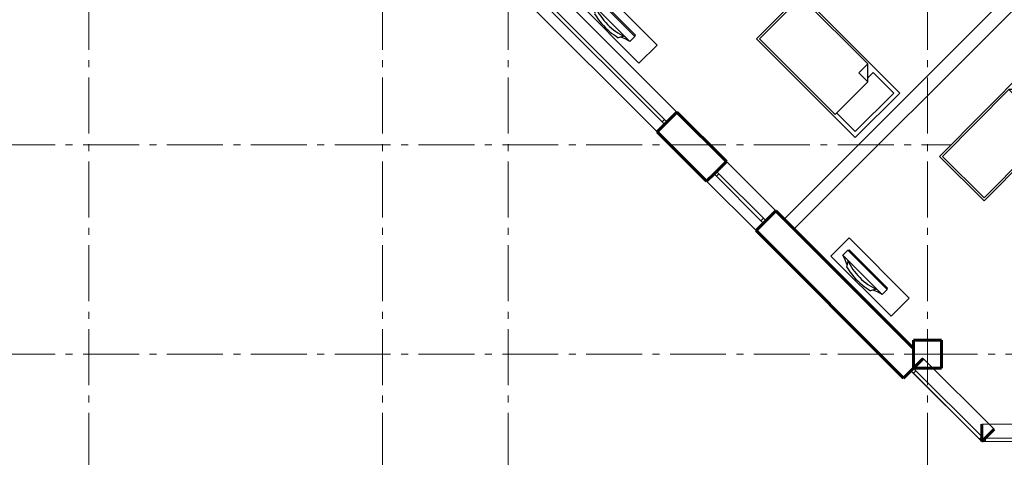
# Model space of a CAD drawing. Units: millimetres. Extents: x -106844 to 28213, y -1882 to 115678.
# Drawn here: x 21823 to 21964, y 698 to 761 of the extents above; entities that cross this region are included whole.
import ezdxf

# ---------------------------------------------------------------- set-up
doc = ezdxf.new("R2010")
doc.units = ezdxf.units.MM
doc.set_wipeout_variables(frame=1)
doc.linetypes.add('GOST2.303 6', pattern=[12, 8, -1.5, 1, -1.5])
doc.linetypes.add('Wipeout_Contour', pattern=[1000, 0, -1000])
for name, color, linetype, lineweight in [('2D-чертеж - Общий_Ном_пера__202', 7, 'Continuous', 13), ('Интерьер- Перегородка_Ном_пера__204', 7, 'Continuous', 35), ('Интерьер- Перегородка_Ном_пера__205', 7, 'Continuous', 60), ('Конструктивный - Несущий_Ном_пера__201', 7, 'Continuous', 5), ('Конструктивный - Несущий_Ном_пера__205', 7, 'Continuous', 60), ('Окна ArchiCAD_Ном_пера__203', 7, 'Continuous', 20), ('Окна ArchiCAD_Ном_пера__205', 7, 'Continuous', 60)]:
    doc.layers.add(name, color=color, linetype=linetype, lineweight=lineweight)
for name, color, linetype in [('B-FURNITURE', 22, 'Continuous'), ('RAMKA', 7, 'Continuous'), ('Обозначение', 7, 'Continuous'), ('Окна ArchiCAD', 7, 'Continuous'), ('Технология', 1, 'Continuous')]:
    doc.layers.add(name, color=color, linetype=linetype)

# ---------------------------------------------------------------- blocks, each defined once
blk = doc.blocks.new('Окно металлическое криволинейное 13_33')
at = {"layer": 'Окна ArchiCAD_Ном_пера__203', "linetype": 'Continuous'}
for p, q in [((-2460, 0), (2460, 0)), ((-2460, 0), (-2410, 0)), ((-2410, 0), (-2410, -50)), ((-2410, 0), (2410, 0)), ((2410, -50), (2410, 0)), ((2410, 0), (2460, 0)), ((-2410, -50), (-2460, -50)), ((2410, -50), (-2410, -50)), ((2460, -50), (2410, -50)), ((-2460, -250), (2460, -250))]:
    blk.add_line(p, q, dxfattribs=at)
at = {"layer": 'Окна ArchiCAD_Ном_пера__205', "linetype": 'Continuous'}
for p, q in [((-2460, 0), (-2460, -50)), ((2460, 0), (2460, -50))]:
    blk.add_line(p, q, dxfattribs=at)
blk = doc.blocks.new('Окно металлическое криволинейное 13_26')
at = {"layer": 'Окна ArchiCAD_Ном_пера__203', "linetype": 'Continuous'}
for p, q in [((-500, 150), (500, 150)), ((-500, 0), (-450, 0)), ((-450, 0), (-450, -50)), ((-450, 0), (450, 0)), ((450, -50), (450, 0)), ((450, 0), (500, 0)), ((-450, -50), (-500, -50)), ((450, -50), (-450, -50)), ((500, -50), (450, -50)), ((-500, -250), (500, -250))]:
    blk.add_line(p, q, dxfattribs=at)
at = {"layer": 'Окна ArchiCAD_Ном_пера__205', "linetype": 'Continuous'}
for p, q in [((-500, 0), (-500, -50)), ((500, 0), (500, -50))]:
    blk.add_line(p, q, dxfattribs=at)
blk = doc.blocks.new('Окно металлическое криволинейное 13_37')
at = {"layer": 'Окна ArchiCAD_Ном_пера__203', "linetype": 'Continuous'}
for p, q in [((-1500, 150), (1500, 150)), ((-1500, 0), (-1450, 0)), ((-1450, 0), (-1450, -50)), ((-1450, 0), (1450, 0)), ((1450, -50), (1450, 0)), ((1450, 0), (1500, 0)), ((-1450, -50), (-1500, -50)), ((1450, -50), (-1450, -50)), ((1500, -50), (1450, -50)), ((-1500, -250), (1500, -250))]:
    blk.add_line(p, q, dxfattribs=at)
at = {"layer": 'Окна ArchiCAD_Ном_пера__205', "linetype": 'Continuous'}
for p, q in [((-1500, 0), (-1500, -50)), ((1500, 0), (1500, -50))]:
    blk.add_line(p, q, dxfattribs=at)
blk = doc.blocks.new('Окно металлическое криволинейное 13_36')
at = {"layer": 'Окна ArchiCAD_Ном_пера__203', "linetype": 'Continuous'}
for p, q in [((-717, 0), (717, 0)), ((-717, 0), (-667, 0)), ((-667, 0), (-667, -50)), ((-667, 0), (667, 0)), ((667, -50), (667, 0)), ((667, 0), (717, 0)), ((-667, -50), (-717, -50)), ((667, -50), (-667, -50)), ((717, -50), (667, -50)), ((-717, -250), (717, -250))]:
    blk.add_line(p, q, dxfattribs=at)
at = {"layer": 'Окна ArchiCAD_Ном_пера__205', "linetype": 'Continuous'}
for p, q in [((-717, 0), (-717, -50)), ((717, 0), (717, -50))]:
    blk.add_line(p, q, dxfattribs=at)
blk = doc.blocks.new('AUDIT_I_140625133120-9')
at = {"linetype": 'Wipeout_Contour', "ltscale": 5093.539686}
blk.add_wipeout([(0, 0), (900, 0), (900, 2000), (0, 2000)], dxfattribs=at).dxf.layer = 'RAMKA'
blk = doc.blocks.new('A$C7243045C')
at = {"layer": 'Технология', "linetype": 'Continuous', "extrusion": (0, 0, -1), "xscale": 0.01000000000203727, "yscale": 0.01000000000203727, "zscale": -1, "rotation": 90}
blk.add_blockref('AUDIT_I_140625133120-9', (0, 0), dxfattribs=at)
at = {"layer": 'Технология', "linetype": 'Continuous'}
for p, q in [((0, 0), (0, 9)), ((0, 9), (20, 9)), ((0.3, 0.3), (0.3, 8.7)), ((0.3, 8.7), (13.8, 8.7)), ((13.8, 8.7), (13.8, 6.9)), ((15.6, 6.9), (13.8, 8.7)), ((20, 9), (20, 0)), ((19.4, 8.4), (15.2, 8.4)), ((15.2, 8.4), (15.2, 7.3)), ((19.4, 0.6), (19.4, 8.4)), ((13.8, 6.9), (15.6, 6.9)), ((15.6, 6.9), (15.6, 0.3)), ((15.6, 0.3), (0.3, 0.3)), ((15.6, 0.6), (19.4, 0.6)), ((20, 0), (0, 0))]:
    blk.add_line(p, q, dxfattribs=at)
blk = doc.blocks.new('иьтваиьаиьва')
at = {"layer": 'B-FURNITURE', "ltscale": 800}
for points in [[(564456, -315176), (563812, -315613)], [(564475, -315186), (564456, -315176)], [(564439, -315337), (564446, -315423)], [(563815, -315634), (563812, -315613)], [(563968, -315657), (564045, -315694)]]:
    blk.add_lwpolyline(points, dxfattribs=at)
at = {"layer": 'B-FURNITURE'}
blk.add_lwpolyline([(564532, -315270), (563872, -315718), (563815, -315634), (564475, -315186)], close=True, dxfattribs=at)
at = {"layer": 'B-FURNITURE', "ltscale": 800}
for centre, radius, start, end in [((563762, -314846), 838, 283.2069, 325.1437), ((564880, -315607), 485, 135.9027, 154.1189), ((563698, -314752), 1005, 309.7652, 318.1074), ((563698, -314752), 1005, 290.2432, 309.7737), ((564057, -316166), 485, 94.2316, 112.4479)]:
    blk.add_arc(centre, radius, start, end, dxfattribs=at)
blk = doc.blocks.new('A$C77922969')
at = {"layer": 'B-FURNITURE', "color": 33}
for p, q in [((0, 2.56), (8.5, 11.28)), ((8.5, 11.28), (11.13, 8.72)), ((11.13, 8.72), (2.63, 0)), ((2.63, 0), (0, 2.56))]:
    blk.add_line(p, q, dxfattribs=at)
at = {"xscale": 0.009999999998969444, "yscale": 0.009999999998969444, "rotation": 191.5504764810581}
blk.add_blockref('иьтваиьаиьва', (6165.34, -1954.59), dxfattribs=at)

msp = doc.modelspace()

# ---------------------------------------------------------------- linework, layer by layer
at = {"layer": '2D-чертеж - Общий_Ном_пера__202', "linetype": 'GOST2.303 6'}
for p, q in [((21832.581, 896.457), (21832.581, 675.305)), ((21874.581, 896.457), (21874.581, 675.305)), ((21892.581, 896.457), (21892.581, 675.305)), ((21952.581, 896.457), (21952.581, 675.305)), ((22283.762, 742.862), (21788.295, 742.862)), ((22283.762, 712.862), (21788.295, 712.862))]:
    msp.add_line(p, q, dxfattribs=at)
at = {"layer": 'Интерьер- Перегородка_Ном_пера__204', "linetype": 'Continuous'}
for p, q in [((21974.141, 774.276), (21932.068, 732.203)), ((21933.483, 730.789), (21975.556, 772.862)), ((21932.068, 732.203), (21933.483, 730.789))]:
    msp.add_line(p, q, dxfattribs=at)
at = {"layer": 'Интерьер- Перегородка_Ном_пера__205', "linetype": 'Continuous'}
for p, q in [((21915.33, 746.113), (21916.744, 747.527)), ((21923.815, 740.456), (21916.744, 747.527)), ((21913.916, 744.699), (21914.977, 745.76)), ((21914.977, 745.76), (21915.33, 746.113)), ((21913.916, 744.699), (21920.987, 737.628)), ((21922.401, 739.042), (21923.815, 740.456)), ((21920.987, 737.628), (21922.048, 738.689)), ((21922.048, 738.689), (21922.401, 739.042)), ((21929.472, 731.971), (21930.886, 733.385)), ((21950.581, 713.69), (21930.886, 733.385)), ((21928.058, 730.557), (21929.119, 731.618)), ((21929.119, 731.618), (21929.472, 731.971)), ((21928.058, 730.557), (21949.167, 709.448)), ((21950.581, 710.862), (21951.996, 712.276)), ((21949.167, 709.448), (21950.228, 710.508)), ((21950.228, 710.508), (21950.581, 710.862)), ((21960.374, 700.862), (21960.374, 702.862)), ((21960.728, 700.716), (21962.142, 702.13)), ((21960.374, 700.362), (21960.374, 700.862)), ((21960.374, 700.362), (21960.728, 700.716))]:
    msp.add_line(p, q, dxfattribs=at)
at = {"layer": 'Конструктивный - Несущий_Ном_пера__201', "linetype": 'Continuous'}
for p, q in [((21952.581, 713.662), (21952.581, 715.662)), ((21951.781, 712.862), (21949.781, 712.862)), ((21952.581, 712.062), (21952.581, 710.062)), ((21953.381, 712.862), (21955.381, 712.862))]:
    msp.add_line(p, q, dxfattribs=at)
msp.add_point((21952.581, 712.862), dxfattribs=at)
at = {"layer": 'Конструктивный - Несущий_Ном_пера__205', "linetype": 'Continuous'}
for p, q in [((21954.581, 714.862), (21950.581, 714.862)), ((21950.581, 714.862), (21950.581, 710.862)), ((21954.581, 710.862), (21954.581, 714.862)), ((21950.581, 710.862), (21954.581, 710.862))]:
    msp.add_line(p, q, dxfattribs=at)

# ---------------------------------------------------------------- block references
at = {"layer": 'Окна ArchiCAD', "color": 21, "linetype": 'Continuous', "lineweight": 18, "true_color": 0xff9955, "extrusion": (0, 0, -1), "xscale": 0.01, "yscale": 0.01, "zscale": -1000, "rotation": 225.0000000000688}
for name, p in [('Окно металлическое криволинейное 13_37', (-21904.37, 756.366)), ('Окно металлическое криволинейное 13_26', (-21925.583, 735.153)), ('Окно металлическое криволинейное 13_36', (-21955.301, 705.435))]:
    msp.add_blockref(name, p, dxfattribs=at)
at = {"layer": 'Окна ArchiCAD', "color": 21, "linetype": 'Continuous', "lineweight": 18, "true_color": 0xff9955, "xscale": 0.01, "yscale": 0.01, "zscale": 1000, "rotation": 180}
msp.add_blockref('Окно металлическое криволинейное 13_33', (21984.978, 700.362), dxfattribs=at)
at = {"layer": 'Технология', "ltscale": 2}
for p, rotation in [((21913.854, 754.475), 89.04138137001739), ((21949.961, 718.285), 89.31317485756338)]:
    msp.add_blockref('A$C77922969', p, dxfattribs=dict(at, rotation=rotation))

# ---------------------------------------------------------------- next in the draw order: block references
at = {"layer": 'Обозначение', "lineweight": -3, "ltscale": 2}
for p, rotation in [((21928.13, 758.023), 314.9883027750626), ((21960.711, 734.847), 45.23256118432167)]:
    msp.add_blockref('A$C7243045C', p, dxfattribs=dict(at, rotation=rotation))

doc.saveas('drawing.dxf')
